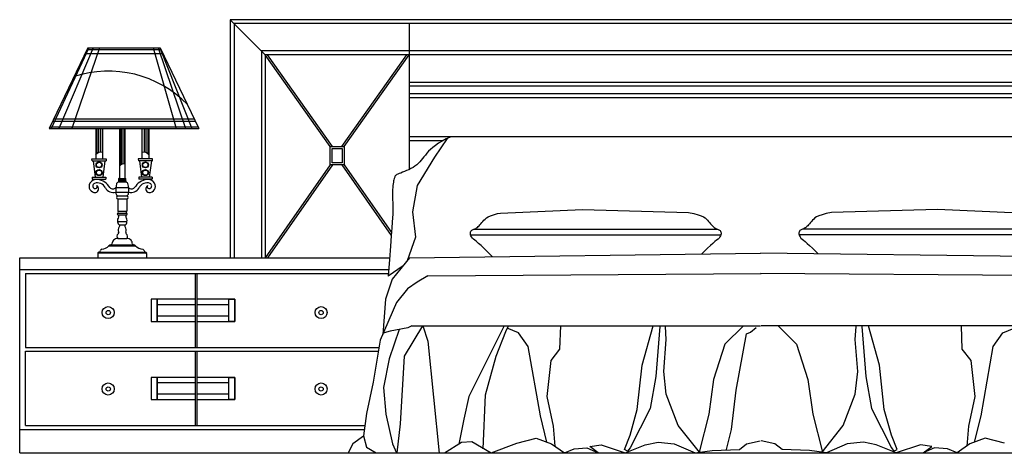
# Model space of a CAD drawing. Units: metres. Extents: x 347 to 408.6, y 4.3 to 19.3.
# Drawn here: x 351.5 to 354, y 7.2 to 8.3 of the extents above; entities that cross this region are included whole.
import ezdxf

# ---------------------------------------------------------------- set-up
doc = ezdxf.new("R2010")
doc.units = ezdxf.units.M
doc.layers.add('lines', color=2, linetype='Continuous')

msp = doc.modelspace()

# ---------------------------------------------------------------- linework, layer by layer
at = {"layer": 'lines'}
for p, q in [((354.7648, 8.3144), (352.0443, 8.3144)), ((352.0443, 8.3144), (352.0443, 7.7044)), ((352.0443, 8.3144), (352.1343, 8.2244)), ((354.7548, 8.3044), (352.0543, 8.3044)), ((352.0543, 8.3044), (352.0543, 7.7044)), ((352.5045, 7.93), (352.5045, 8.3044)), ((351.6789, 8.2419), (351.5803, 8.0357)), ((351.6816, 8.2419), (351.5854, 8.0357)), ((351.693, 8.2419), (351.6052, 8.0357)), ((351.7091, 8.2419), (351.6384, 8.0357)), ((351.6769, 8.2378), (351.8649, 8.2378)), ((351.6789, 8.2419), (351.8652, 8.2419)), ((351.8471, 8.2419), (351.9057, 8.0357)), ((351.8599, 8.2419), (351.9296, 8.0357)), ((351.8639, 8.2419), (351.9457, 8.0357)), ((351.8652, 8.2419), (351.9638, 8.0357)), ((354.6848, 8.2344), (352.1243, 8.2344)), ((352.1243, 8.2344), (352.1243, 7.7044)), ((351.6722, 8.2279), (351.8719, 8.2279)), ((352.3008, 7.9896), (352.1343, 8.2244)), ((354.6748, 8.2244), (352.1343, 8.2244)), ((352.1343, 8.2244), (352.1343, 7.7044)), ((352.3069, 7.9896), (352.1404, 8.2244)), ((352.3308, 7.9896), (352.4973, 8.2244)), ((352.3369, 7.9896), (352.5034, 8.2244)), ((354.3045, 8.1537), (352.5045, 8.1537)), ((354.3045, 8.1437), (352.5045, 8.1437)), ((354.3045, 8.1244), (352.5045, 8.1244)), ((354.3045, 8.1144), (352.5045, 8.1144)), ((351.5919, 8.0601), (351.9522, 8.0601)), ((351.5803, 8.0357), (351.9638, 8.0357)), ((351.5823, 8.0399), (351.9618, 8.0399)), ((351.5892, 8.0544), (351.9549, 8.0544)), ((351.6994, 8.0357), (351.6994, 7.9579)), ((351.7004, 8.0357), (351.7004, 7.9697)), ((351.7021, 8.0357), (351.7021, 7.9713)), ((351.7067, 8.0357), (351.7067, 7.9739)), ((351.7115, 8.0357), (351.7115, 7.9748)), ((351.7168, 8.0357), (351.7168, 7.9579)), ((351.7605, 8.0357), (351.7605, 7.9088)), ((351.7614, 8.0357), (351.7614, 7.9398)), ((351.7622, 8.0357), (351.7622, 7.9408)), ((351.7638, 8.0357), (351.7638, 7.9425)), ((351.7666, 8.0357), (351.7666, 7.9438)), ((351.7716, 8.0357), (351.7716, 7.9447)), ((351.7745, 8.0357), (351.7745, 7.9088)), ((351.8182, 8.0357), (351.8182, 7.9579)), ((351.8235, 8.0357), (351.8235, 7.9748)), ((351.8284, 8.0357), (351.8284, 7.9739)), ((351.8329, 8.0357), (351.8329, 7.9713)), ((351.8347, 8.0357), (351.8347, 7.9697)), ((351.8357, 8.0357), (351.8357, 7.9579)), ((352.6111, 8.0144), (352.5045, 8.0144)), ((352.6012, 8.0101), (352.5682, 7.9618)), ((352.5986, 8.0087), (352.5878, 8.0031)), ((352.6111, 8.0144), (352.5986, 8.0087)), ((354.1993, 8.0144), (352.6111, 8.0144)), ((352.3008, 7.9896), (352.3369, 7.9896)), ((352.3008, 7.9422), (352.3008, 7.9896)), ((352.3058, 7.9846), (352.3319, 7.9846)), ((352.3058, 7.9472), (352.3058, 7.9846)), ((352.3319, 7.9846), (352.3319, 7.9472)), ((352.3369, 7.9896), (352.3369, 7.9422)), ((352.5877, 8.0044), (352.5045, 8.0044)), ((352.5583, 7.9821), (352.5534, 7.9771)), ((352.564, 7.9871), (352.5583, 7.9821)), ((352.5707, 7.9923), (352.564, 7.9871)), ((352.5786, 7.9977), (352.5707, 7.9923)), ((352.5878, 8.0031), (352.5786, 7.9977)), ((351.6897, 7.9579), (351.7265, 7.9579)), ((351.6901, 7.9529), (351.6897, 7.9579)), ((351.7265, 7.9579), (351.7261, 7.9529)), ((351.8085, 7.9579), (351.8089, 7.9529)), ((351.8453, 7.9579), (351.8085, 7.9579)), ((351.845, 7.9529), (351.8453, 7.9579)), ((352.5682, 7.9618), (352.524, 7.8897)), ((352.5378, 7.9584), (352.5342, 7.9541)), ((352.5413, 7.9629), (352.5378, 7.9584)), ((352.545, 7.9675), (352.5413, 7.9629)), ((352.549, 7.9722), (352.545, 7.9675)), ((352.5534, 7.9771), (352.549, 7.9722)), ((351.6901, 7.9529), (351.7261, 7.9529)), ((351.6929, 7.9529), (351.6981, 7.9108)), ((351.7233, 7.9529), (351.7181, 7.9108)), ((351.845, 7.9529), (351.8089, 7.9529)), ((351.8117, 7.9529), (351.817, 7.9108)), ((351.8422, 7.9529), (351.8369, 7.9108)), ((352.3008, 7.9422), (352.1343, 7.7044)), ((352.3069, 7.9422), (352.1404, 7.7044)), ((352.3369, 7.9422), (352.3008, 7.9422)), ((352.3319, 7.9472), (352.3058, 7.9472)), ((352.3308, 7.9422), (352.4573, 7.7615)), ((352.3369, 7.9422), (352.4579, 7.7693)), ((352.5024, 7.93), (352.4969, 7.9276)), ((352.508, 7.9327), (352.5024, 7.93)), ((352.5133, 7.9357), (352.508, 7.9327)), ((352.5183, 7.9389), (352.5133, 7.9357)), ((352.5228, 7.9424), (352.5183, 7.9389)), ((352.5269, 7.9461), (352.5228, 7.9424)), ((352.5306, 7.95), (352.5269, 7.9461)), ((352.5342, 7.9541), (352.5306, 7.95)), ((351.6904, 7.9108), (351.7253, 7.9108)), ((351.6904, 7.9108), (351.6904, 7.9057)), ((351.6904, 7.9057), (351.7253, 7.9057)), ((351.7253, 7.9108), (351.7253, 7.9057)), ((351.7584, 7.9043), (351.7767, 7.9043)), ((351.7588, 7.9071), (351.7763, 7.9071)), ((351.8097, 7.9108), (351.8097, 7.9057)), ((351.8446, 7.9108), (351.8097, 7.9108)), ((351.8446, 7.9057), (351.8097, 7.9057)), ((351.8446, 7.9108), (351.8446, 7.9057)), ((352.4643, 7.9044), (352.4636, 7.9014)), ((352.4651, 7.9071), (352.4643, 7.9044)), ((352.4657, 7.9093), (352.4651, 7.9071)), ((352.4663, 7.9112), (352.4657, 7.9093)), ((352.467, 7.9127), (352.4663, 7.9112)), ((352.4678, 7.9141), (352.467, 7.9127)), ((352.4688, 7.9153), (352.4678, 7.9141)), ((352.4702, 7.9164), (352.4688, 7.9153)), ((352.4721, 7.9175), (352.4702, 7.9164)), ((352.4746, 7.9187), (352.4721, 7.9175)), ((352.4778, 7.92), (352.4746, 7.9187)), ((352.4817, 7.9215), (352.4778, 7.92)), ((352.4863, 7.9233), (352.4817, 7.9215)), ((352.4914, 7.9253), (352.4863, 7.9233)), ((352.4969, 7.9276), (352.4914, 7.9253)), ((351.7512, 7.8841), (351.7838, 7.8841)), ((351.777, 7.9006), (351.758, 7.9006)), ((351.7588, 7.8987), (351.7763, 7.8987)), ((352.4609, 7.8793), (352.4607, 7.8733)), ((352.4612, 7.8847), (352.4609, 7.8793)), ((352.4616, 7.8896), (352.4612, 7.8847)), ((352.4622, 7.894), (352.4616, 7.8896)), ((352.4629, 7.8979), (352.4622, 7.894)), ((352.4636, 7.9014), (352.4629, 7.8979)), ((352.524, 7.8897), (352.5123, 7.8222)), ((351.7509, 7.8723), (351.7841, 7.8723)), ((351.7562, 7.863), (351.7789, 7.863)), ((351.7562, 7.855), (351.7789, 7.855)), ((351.7562, 7.855), (351.7562, 7.8234)), ((351.7789, 7.855), (351.7789, 7.8234)), ((352.4607, 7.8733), (352.4608, 7.8669)), ((352.4608, 7.8669), (352.4609, 7.8601)), ((352.4609, 7.8601), (352.4611, 7.853)), ((352.4611, 7.853), (352.4613, 7.8458)), ((352.4613, 7.8458), (352.4615, 7.8383)), ((352.4615, 7.8383), (352.4615, 7.8308)), ((352.4615, 7.8308), (352.4615, 7.8234)), ((352.7374, 7.819), (352.9477, 7.8284)), ((352.9477, 7.8284), (353.2198, 7.8204)), ((353.8588, 7.8284), (353.5867, 7.8204)), ((354.0691, 7.819), (353.8588, 7.8284)), ((351.7562, 7.8234), (351.7789, 7.8234)), ((351.7562, 7.819), (351.7789, 7.819)), ((351.7562, 7.8146), (351.7789, 7.8146)), ((352.4608, 7.807), (352.46, 7.7958)), ((352.4612, 7.8158), (352.4608, 7.807)), ((352.4615, 7.8234), (352.4612, 7.8158)), ((352.5123, 7.8222), (352.5193, 7.7571)), ((352.6953, 7.8004), (352.6983, 7.8034)), ((352.6983, 7.8034), (352.7017, 7.8063)), ((352.7017, 7.8063), (352.706, 7.8091)), ((352.706, 7.8091), (352.7117, 7.8119)), ((352.7117, 7.8119), (352.7197, 7.8147)), ((352.7197, 7.8147), (352.7304, 7.8175)), ((352.7304, 7.8175), (352.7374, 7.819)), ((353.2198, 7.8204), (353.2336, 7.8175)), ((353.2336, 7.8175), (353.2443, 7.8147)), ((353.2443, 7.8147), (353.2522, 7.8119)), ((353.2522, 7.8119), (353.258, 7.8091)), ((353.258, 7.8091), (353.2623, 7.8063)), ((353.2623, 7.8063), (353.2656, 7.8034)), ((353.2656, 7.8034), (353.2686, 7.8004)), ((353.5409, 7.8034), (353.5379, 7.8004)), ((353.5443, 7.8063), (353.5409, 7.8034)), ((353.5485, 7.8091), (353.5443, 7.8063)), ((353.5543, 7.8119), (353.5485, 7.8091)), ((353.5623, 7.8147), (353.5543, 7.8119)), ((353.5729, 7.8175), (353.5623, 7.8147)), ((353.5867, 7.8204), (353.5729, 7.8175)), ((351.7562, 7.7972), (351.7789, 7.7972)), ((351.7606, 7.7884), (351.7744, 7.7884)), ((352.4588, 7.7808), (352.4573, 7.7607)), ((352.46, 7.7958), (352.4588, 7.7808)), ((352.6697, 7.7778), (352.6718, 7.7786)), ((352.6718, 7.7786), (352.674, 7.7796)), ((352.674, 7.7796), (352.6762, 7.7807)), ((352.6762, 7.7807), (352.6785, 7.7822)), ((352.6785, 7.7822), (352.6807, 7.7841)), ((352.6807, 7.7841), (352.6829, 7.7863)), ((352.6829, 7.7863), (352.6851, 7.7888)), ((352.6851, 7.7888), (352.6875, 7.7915)), ((352.6875, 7.7915), (352.6899, 7.7944)), ((352.6899, 7.7944), (352.6925, 7.7974)), ((352.6925, 7.7974), (352.6953, 7.8004)), ((353.2686, 7.8004), (353.2714, 7.7974)), ((353.2714, 7.7974), (353.274, 7.7944)), ((353.274, 7.7944), (353.2765, 7.7915)), ((353.2765, 7.7915), (353.2788, 7.7888)), ((353.2788, 7.7888), (353.2811, 7.7863)), ((353.2811, 7.7863), (353.2833, 7.7841)), ((353.2833, 7.7841), (353.2855, 7.7822)), ((353.2855, 7.7822), (353.2877, 7.7807)), ((353.2877, 7.7807), (353.2899, 7.7796)), ((353.2899, 7.7796), (353.2921, 7.7786)), ((353.2921, 7.7786), (353.2942, 7.7778)), ((353.5144, 7.7786), (353.5123, 7.7778)), ((353.5166, 7.7796), (353.5144, 7.7786)), ((353.5188, 7.7807), (353.5166, 7.7796)), ((353.521, 7.7822), (353.5188, 7.7807)), ((353.5233, 7.7841), (353.521, 7.7822)), ((353.5255, 7.7863), (353.5233, 7.7841)), ((353.5277, 7.7888), (353.5255, 7.7863)), ((353.5301, 7.7915), (353.5277, 7.7888)), ((353.5325, 7.7944), (353.5301, 7.7915)), ((353.5351, 7.7974), (353.5325, 7.7944)), ((353.5379, 7.8004), (353.5351, 7.7974)), ((351.7562, 7.7535), (351.7789, 7.7535)), ((351.7562, 7.7535), (351.7789, 7.7535)), ((352.4573, 7.7607), (352.4552, 7.7343)), ((352.5193, 7.7571), (352.4982, 7.6966)), ((352.6606, 7.768), (352.661, 7.7703)), ((352.6606, 7.7656), (352.6606, 7.768)), ((352.6611, 7.763), (352.6606, 7.7656)), ((352.661, 7.7703), (352.6618, 7.7722)), ((352.661, 7.7634), (353.303, 7.7634)), ((352.662, 7.7604), (352.6611, 7.763)), ((352.6618, 7.7722), (352.6629, 7.7738)), ((352.6635, 7.7576), (352.662, 7.7604)), ((352.6629, 7.7738), (352.6643, 7.7751)), ((352.6656, 7.7549), (352.6635, 7.7576)), ((352.6643, 7.7751), (352.666, 7.7762)), ((352.6684, 7.7522), (352.6656, 7.7549)), ((352.666, 7.7762), (352.6678, 7.777)), ((352.6678, 7.777), (352.6697, 7.7778)), ((352.6696, 7.7777), (353.2944, 7.7777)), ((353.2942, 7.7778), (353.2962, 7.777)), ((353.2983, 7.7549), (353.2956, 7.7522)), ((353.2962, 7.777), (353.298, 7.7762)), ((353.298, 7.7762), (353.2996, 7.7751)), ((353.3004, 7.7576), (353.2983, 7.7549)), ((353.2996, 7.7751), (353.301, 7.7738)), ((353.3019, 7.7604), (353.3004, 7.7576)), ((353.301, 7.7738), (353.3021, 7.7722)), ((353.3029, 7.763), (353.3019, 7.7604)), ((353.3021, 7.7722), (353.3029, 7.7703)), ((353.3029, 7.7703), (353.3033, 7.768)), ((353.3034, 7.7656), (353.3029, 7.763)), ((353.3033, 7.768), (353.3034, 7.7656)), ((353.5036, 7.7703), (353.5032, 7.768)), ((353.5032, 7.768), (353.5032, 7.7656)), ((353.5032, 7.7656), (353.5036, 7.763)), ((353.5044, 7.7722), (353.5036, 7.7703)), ((354.1456, 7.7634), (353.5036, 7.7634)), ((353.5036, 7.763), (353.5046, 7.7604)), ((353.5055, 7.7738), (353.5044, 7.7722)), ((353.5046, 7.7604), (353.5061, 7.7576)), ((353.5069, 7.7751), (353.5055, 7.7738)), ((353.5061, 7.7576), (353.5082, 7.7549)), ((353.5085, 7.7762), (353.5069, 7.7751)), ((353.5082, 7.7549), (353.511, 7.7522)), ((353.5104, 7.777), (353.5085, 7.7762)), ((353.5123, 7.7778), (353.5104, 7.777)), ((354.137, 7.7777), (353.5122, 7.7777)), ((351.7332, 7.7349), (351.8019, 7.7349)), ((351.7396, 7.7372), (351.7957, 7.7372)), ((352.4552, 7.7343), (352.4526, 7.7001)), ((352.6719, 7.7492), (352.6684, 7.7522)), ((352.6762, 7.7457), (352.6719, 7.7492)), ((352.6815, 7.7413), (352.6762, 7.7457)), ((352.6878, 7.7359), (352.6815, 7.7413)), ((352.6952, 7.7291), (352.6878, 7.7359)), ((352.7039, 7.7206), (352.6952, 7.7291)), ((353.2687, 7.7291), (353.2601, 7.7206)), ((353.2761, 7.7359), (353.2687, 7.7291)), ((353.2824, 7.7413), (353.2761, 7.7359)), ((353.2877, 7.7457), (353.2824, 7.7413)), ((353.2921, 7.7492), (353.2877, 7.7457)), ((353.2956, 7.7522), (353.2921, 7.7492)), ((353.511, 7.7522), (353.5145, 7.7492)), ((353.5145, 7.7492), (353.5188, 7.7457)), ((353.5188, 7.7457), (353.5241, 7.7413)), ((353.5241, 7.7413), (353.5304, 7.7359)), ((353.5304, 7.7359), (353.5378, 7.7291)), ((353.5378, 7.7291), (353.5465, 7.7206)), ((351.5045, 7.7044), (352.453, 7.7044)), ((351.5045, 7.2044), (351.5045, 7.7044)), ((351.705, 7.7145), (351.705, 7.7044)), ((351.705, 7.7044), (351.8301, 7.7044)), ((351.8299, 7.716), (351.7058, 7.716)), ((351.7073, 7.7185), (351.8278, 7.7185)), ((351.8301, 7.7145), (351.8301, 7.7044)), ((352.5045, 7.7044), (352.4599, 7.6492)), ((352.5044, 7.7043), (353.4045, 7.7164)), ((352.716, 7.7077), (352.7039, 7.7206)), ((353.2601, 7.7206), (353.2544, 7.7146)), ((354.306, 7.7043), (353.4045, 7.7164)), ((353.5465, 7.7206), (353.5521, 7.7146)), ((352.4526, 7.7001), (352.4495, 7.6571)), ((352.4881, 7.684), (352.4495, 7.6571)), ((351.5045, 7.6744), (352.4507, 7.6744)), ((351.5195, 7.6644), (352.45, 7.6644)), ((351.5195, 7.6644), (351.5195, 7.4746)), ((351.9547, 7.6644), (351.9547, 7.4746)), ((351.9587, 7.6644), (351.9587, 7.4746)), ((352.5513, 7.658), (352.5243, 7.6414)), ((352.5513, 7.658), (353.4061, 7.6641)), ((354.2591, 7.658), (353.4044, 7.6641)), ((352.4599, 7.6492), (352.443, 7.5984)), ((352.5243, 7.6414), (352.4995, 7.6249)), ((352.4995, 7.6249), (352.4706, 7.5899)), ((351.8572, 7.5982), (351.8417, 7.5982)), ((351.8417, 7.5982), (351.8417, 7.5414)), ((351.9547, 7.5982), (351.8572, 7.5982)), ((351.8572, 7.5982), (351.8572, 7.5414)), ((351.8572, 7.5414), (351.8572, 7.5982)), ((351.9547, 7.584), (351.8572, 7.584)), ((351.8572, 7.584), (351.8572, 7.5556)), ((352.0562, 7.5982), (351.9587, 7.5982)), ((352.0408, 7.584), (351.9587, 7.584)), ((352.0408, 7.5982), (352.0562, 7.5982)), ((352.0408, 7.5414), (352.0408, 7.5982)), ((352.0562, 7.5414), (352.0562, 7.5982)), ((352.0562, 7.5982), (352.0562, 7.5414)), ((352.0562, 7.5556), (352.0562, 7.584)), ((352.4706, 7.5899), (352.4294, 7.493)), ((352.443, 7.5984), (352.4356, 7.5077)), ((351.8572, 7.5556), (351.9547, 7.5556)), ((351.9587, 7.5556), (352.0408, 7.5556)), ((351.8417, 7.5414), (351.8572, 7.5414)), ((351.8572, 7.5414), (351.9547, 7.5414)), ((351.9587, 7.5414), (352.0562, 7.5414)), ((352.0562, 7.5414), (352.0408, 7.5414)), ((352.4913, 7.4518), (352.5387, 7.5301)), ((352.5106, 7.5301), (352.5001, 7.5244)), ((352.5106, 7.5301), (353.4045, 7.5301)), ((352.5387, 7.5301), (352.5511, 7.491)), ((352.747, 7.5301), (352.6563, 7.3488)), ((352.7512, 7.5157), (352.7584, 7.5301)), ((352.8913, 7.5301), (352.8894, 7.4704)), ((353.1008, 7.4292), (353.129, 7.5301)), ((353.1462, 7.5281), (353.1359, 7.4003)), ((353.1627, 7.4951), (353.1606, 7.5281)), ((353.3607, 7.5301), (353.3133, 7.4827)), ((353.3793, 7.5136), (353.3937, 7.526)), ((354.2998, 7.5301), (353.4059, 7.5301)), ((353.4497, 7.5301), (353.4972, 7.4827)), ((353.6477, 7.4951), (353.6498, 7.5281)), ((353.6642, 7.5281), (353.6746, 7.4003)), ((353.7096, 7.4292), (353.6814, 7.5301)), ((353.9191, 7.5301), (353.9211, 7.4704)), ((352.4396, 7.5116), (352.436, 7.5092)), ((352.4545, 7.5163), (352.4396, 7.5116)), ((352.4775, 7.5204), (352.4521, 7.4456)), ((352.5001, 7.5244), (352.4545, 7.5163)), ((352.7264, 7.4518), (352.7512, 7.5157)), ((352.7842, 7.5116), (352.7551, 7.5237)), ((352.8089, 7.4766), (352.7842, 7.5116)), ((353.3421, 7.3653), (353.3689, 7.5095)), ((353.3689, 7.5095), (353.3793, 7.5136)), ((354.0015, 7.4766), (354.0263, 7.5116)), ((354.0263, 7.5116), (354.0553, 7.5237)), ((352.4294, 7.493), (352.4108, 7.3859)), ((352.5511, 7.491), (352.58, 7.2033)), ((352.8399, 7.2994), (352.8089, 7.4766)), ((353.1565, 7.4127), (353.1627, 7.4951)), ((353.3133, 7.4827), (353.2844, 7.3921)), ((353.4972, 7.4827), (353.526, 7.3921)), ((353.6539, 7.4127), (353.6477, 7.4951)), ((353.9706, 7.2994), (354.0015, 7.4766)), ((351.5195, 7.4746), (352.4262, 7.4746)), ((351.5195, 7.4646), (352.4245, 7.4646)), ((351.5195, 7.2744), (351.5195, 7.4646)), ((351.9547, 7.4646), (351.9547, 7.2744)), ((351.9587, 7.4646), (351.9587, 7.2744)), ((352.481, 7.2787), (352.4913, 7.4518)), ((352.6996, 7.3529), (352.7264, 7.4518)), ((352.8894, 7.4704), (352.8667, 7.4415)), ((353.9211, 7.4704), (353.9438, 7.4415)), ((352.4521, 7.4456), (352.4376, 7.3715)), ((352.8667, 7.4415), (352.8564, 7.3488)), ((353.0884, 7.3158), (353.1008, 7.4292)), ((353.722, 7.3158), (353.7096, 7.4292)), ((353.9438, 7.4415), (353.9541, 7.3488)), ((353.1359, 7.4003), (353.1214, 7.3179)), ((353.1627, 7.355), (353.1565, 7.4127)), ((353.6477, 7.355), (353.6539, 7.4127)), ((353.6746, 7.4003), (353.689, 7.3179)), ((351.8572, 7.3979), (351.8417, 7.3979)), ((351.8417, 7.3979), (351.8417, 7.3411)), ((351.9547, 7.3979), (351.8572, 7.3979)), ((351.8572, 7.3979), (351.8572, 7.3411)), ((351.8572, 7.3411), (351.8572, 7.3979)), ((351.9547, 7.3837), (351.8572, 7.3837)), ((351.8572, 7.3837), (351.8572, 7.3553)), ((352.0562, 7.3979), (351.9587, 7.3979)), ((352.0408, 7.3837), (351.9587, 7.3837)), ((352.0408, 7.3979), (352.0562, 7.3979)), ((352.0408, 7.3411), (352.0408, 7.3979)), ((352.0562, 7.3411), (352.0562, 7.3979)), ((352.0562, 7.3979), (352.0562, 7.3411)), ((352.0562, 7.3553), (352.0562, 7.3837)), ((352.4108, 7.3859), (352.3943, 7.3055)), ((353.2844, 7.3921), (353.272, 7.3035)), ((353.526, 7.3921), (353.5384, 7.3035)), ((351.8572, 7.3553), (351.9547, 7.3553)), ((351.9587, 7.3553), (352.0408, 7.3553)), ((352.4376, 7.3715), (352.4438, 7.3035)), ((352.6563, 7.3488), (352.6439, 7.2911)), ((352.6934, 7.2149), (352.6996, 7.3529)), ((352.8564, 7.3488), (352.8729, 7.2726)), ((353.1936, 7.2746), (353.1627, 7.355)), ((353.3298, 7.2643), (353.3421, 7.3653)), ((353.6168, 7.2746), (353.6477, 7.355)), ((353.9541, 7.3488), (353.9376, 7.2726)), ((351.8417, 7.3411), (351.8572, 7.3411)), ((351.8572, 7.3411), (351.9547, 7.3411)), ((351.9587, 7.3411), (352.0562, 7.3411)), ((352.0562, 7.3411), (352.0408, 7.3411)), ((352.3943, 7.3055), (352.3861, 7.2478)), ((352.4438, 7.3035), (352.4603, 7.2272)), ((352.8568, 7.2316), (352.8399, 7.2994)), ((353.1214, 7.3179), (353.0699, 7.2169)), ((353.0699, 7.2499), (353.0884, 7.3158)), ((353.272, 7.3035), (353.2473, 7.2066)), ((353.5384, 7.3035), (353.5632, 7.2066)), ((353.689, 7.3179), (353.7406, 7.2169)), ((353.7406, 7.2499), (353.722, 7.3158)), ((353.9536, 7.2316), (353.9706, 7.2994)), ((351.5195, 7.2744), (352.3899, 7.2744)), ((352.4724, 7.2044), (352.481, 7.2787)), ((352.6439, 7.2911), (352.6306, 7.227)), ((353.2477, 7.2061), (353.1936, 7.2746)), ((353.5628, 7.2061), (353.6168, 7.2746)), ((351.5045, 7.2644), (352.3884, 7.2644)), ((352.3861, 7.2478), (352.3943, 7.219)), ((352.8729, 7.2726), (352.8771, 7.2215)), ((353.0554, 7.2128), (353.0699, 7.2499)), ((353.3174, 7.2128), (353.3298, 7.2643)), ((353.755, 7.2128), (353.7406, 7.2499)), ((353.9376, 7.2726), (353.9333, 7.2215)), ((352.3593, 7.2272), (352.3468, 7.2044)), ((352.3862, 7.2474), (352.3593, 7.2272)), ((352.4603, 7.2272), (352.4706, 7.2046)), ((352.5944, 7.2046), (352.6377, 7.2314)), ((352.6377, 7.2314), (352.6645, 7.2334)), ((352.6645, 7.2334), (352.714, 7.2046)), ((352.714, 7.2046), (352.78, 7.2293)), ((352.78, 7.2293), (352.8295, 7.2417)), ((352.8295, 7.2417), (352.8687, 7.2272)), ((352.8687, 7.2272), (352.9017, 7.2046)), ((352.9667, 7.2211), (352.9956, 7.2252)), ((352.9956, 7.2252), (353.0575, 7.2046)), ((353.0575, 7.2046), (353.1091, 7.2252)), ((353.1091, 7.2252), (353.1421, 7.2314)), ((353.1421, 7.2314), (353.1833, 7.2272)), ((353.1833, 7.2272), (353.2369, 7.2046)), ((353.3504, 7.2128), (353.3689, 7.2272)), ((353.3689, 7.2272), (353.404, 7.2355)), ((353.4415, 7.2272), (353.4064, 7.2355)), ((353.46, 7.2128), (353.4415, 7.2272)), ((353.6271, 7.2272), (353.5735, 7.2046)), ((353.6684, 7.2314), (353.6271, 7.2272)), ((353.7014, 7.2252), (353.6684, 7.2314)), ((353.7529, 7.2046), (353.7014, 7.2252)), ((353.8148, 7.2252), (353.7529, 7.2046)), ((353.8437, 7.2211), (353.8148, 7.2252)), ((353.9417, 7.2272), (353.9087, 7.2046)), ((353.9809, 7.2417), (353.9417, 7.2272)), ((354.0304, 7.2293), (353.9809, 7.2417)), ((351.5045, 7.2044), (355.3045, 7.2044)), ((352.3943, 7.219), (352.4191, 7.2046)), ((352.9017, 7.2046), (352.9265, 7.2149)), ((352.9265, 7.2149), (352.9595, 7.2169)), ((352.9595, 7.2169), (352.9884, 7.2046)), ((352.9884, 7.2046), (352.9667, 7.2211)), ((353.0637, 7.2087), (353.0554, 7.2128)), ((353.0699, 7.2169), (353.0637, 7.2087)), ((353.2369, 7.2046), (353.2803, 7.2108)), ((353.2803, 7.2108), (353.3504, 7.2128)), ((353.5302, 7.2108), (353.46, 7.2128)), ((353.5735, 7.2046), (353.5302, 7.2108)), ((353.7406, 7.2169), (353.7467, 7.2087)), ((353.7467, 7.2087), (353.755, 7.2128)), ((353.8221, 7.2046), (353.8437, 7.2211)), ((353.8509, 7.2169), (353.8221, 7.2046)), ((353.8839, 7.2149), (353.8509, 7.2169)), ((353.9087, 7.2046), (353.8839, 7.2149))]:
    msp.add_line(p, q, dxfattribs=at)
for centre, radius in [((351.7081, 7.9423), 0.00764), ((351.7081, 7.9225), 0.00764), ((351.7081, 7.9423), 0.0067), ((351.8269, 7.9423), 0.00764), ((351.8269, 7.9225), 0.00764), ((351.8269, 7.9423), 0.0067), ((351.7081, 7.9225), 0.0067), ((351.8269, 7.9225), 0.0067), ((351.7316, 7.5638), 0.0155), ((352.2775, 7.5638), 0.0155), ((351.7316, 7.5638), 0.00548), ((352.2775, 7.5638), 0.00548), ((351.7316, 7.3681), 0.0155), ((352.2775, 7.3681), 0.0155), ((351.7316, 7.3681), 0.00548), ((352.2775, 7.3681), 0.00548)]:
    msp.add_circle(centre, radius, dxfattribs=at)
for centre, radius, start, end in [((351.7315, 7.8992), 0.2835, 44.2573, 107.9805), ((351.7119, 7.9592), 0.0156, 71.3744, 143.3848), ((351.8232, 7.9592), 0.0156, 36.6152, 108.6256), ((351.7717, 7.9291), 0.0156, 79.611, 135.8323), ((351.7017, 7.8857), 0.0195, 81.0012, 150.4554), ((351.6977, 7.8608), 0.0447, 31.5763, 80.9346), ((351.7604, 7.9023), 0.00285, 134.9237, 215.5421), ((351.76, 7.9055), 0.002, 126.2219, 216.3122), ((351.7586, 7.909), 0.00194, 275.3555, 5.3957), ((351.7764, 7.909), 0.00194, 174.6043, 264.6445), ((351.7751, 7.9055), 0.002, 323.6878, 53.7781), ((351.7747, 7.9023), 0.00285, 324.4579, 45.0763), ((351.8373, 7.8608), 0.0447, 99.0654, 148.4237), ((351.8333, 7.8857), 0.0195, 29.5446, 98.9988), ((351.698, 7.8871), 0.0156, 148.1664, 275.3482), ((351.6991, 7.8884), 0.00724, 114.2793, 241.5764), ((351.6982, 7.8866), 0.00515, 240.2946, 29.6518), ((351.7038, 7.8737), 0.0227, 25.6179, 109.7237), ((351.6972, 7.8811), 0.00975, 283.4603, 55.2811), ((351.7448, 7.8952), 0.0236, 209.6384, 284.8712), ((351.7436, 7.8917), 0.0107, 223.9925, 315.0817), ((351.8161, 7.8766), 0.0654, 164.303, 186.6291), ((351.7597, 7.8919), 0.0069, 97.3238, 159.6748), ((351.7585, 7.8997), 0.00103, 117.5791, 284.7713), ((351.7765, 7.8997), 0.00103, 255.2287, 62.4209), ((351.7754, 7.8919), 0.0069, 20.3252, 82.6762), ((351.7189, 7.8766), 0.0654, 353.3709, 15.697), ((351.7915, 7.8917), 0.0107, 224.9183, 316.0075), ((351.7902, 7.8952), 0.0236, 255.1288, 330.3616), ((351.8312, 7.8737), 0.0227, 70.2763, 154.3821), ((351.8379, 7.8811), 0.00975, 124.7189, 256.5397), ((351.8368, 7.8866), 0.00515, 150.3482, 299.7054), ((351.8371, 7.8871), 0.0156, 264.6518, 31.8336), ((351.8359, 7.8884), 0.00724, 298.4236, 65.7207), ((351.759, 7.8704), 0.00794, 190.2331, 249.009), ((351.7565, 7.859), 0.00402, 95.3729, 264.6271), ((351.776, 7.8704), 0.00794, 290.991, 349.7669), ((351.7785, 7.859), 0.00402, 275.3729, 84.6271), ((351.7569, 7.8168), 0.00229, 107.527, 252.473), ((351.777, 7.7986), 0.0217, 150.4909, 186.4074), ((351.7554, 7.8212), 0.00232, 289.6261, 70.3739), ((351.7551, 7.8112), 0.00357, 326.5024, 72.473), ((351.7799, 7.8112), 0.00357, 107.527, 213.4976), ((351.7581, 7.7986), 0.0217, 353.5926, 29.5091), ((351.7797, 7.8212), 0.00232, 109.6261, 250.3739), ((351.7782, 7.8168), 0.00229, 287.527, 72.473), ((351.7644, 7.7966), 0.00906, 183.2657, 245.1562), ((351.7732, 7.7754), 0.0158, 147.5465, 200.4242), ((351.7582, 7.7865), 0.00307, 301.9861, 38.4322), ((351.7768, 7.7865), 0.00307, 141.5678, 238.0139), ((351.7706, 7.7966), 0.00906, 294.8438, 356.7343), ((351.7618, 7.7754), 0.0158, 339.5758, 32.4535), ((351.7546, 7.741), 0.0125, 82.7695, 139.9289), ((351.7615, 7.7592), 0.00786, 125.0632, 226.6883), ((351.7549, 7.7686), 0.00366, 305.0632, 20.4242), ((351.7801, 7.7686), 0.00366, 159.5758, 234.9368), ((351.7735, 7.7592), 0.00786, 313.3117, 54.9368), ((351.7805, 7.741), 0.0125, 40.0711, 97.2305), ((351.7134, 7.7525), 0.0265, 273.4629, 318.3799), ((351.7383, 7.7303), 0.00686, 93.1159, 138.3799), ((351.7377, 7.7406), 0.00349, 273.1159, 353.8917), ((351.7576, 7.7385), 0.0165, 139.9289, 173.8917), ((351.7774, 7.7385), 0.0165, 6.1083, 40.0711), ((351.7973, 7.7406), 0.00349, 186.1083, 266.8841), ((351.7967, 7.7303), 0.00686, 41.6201, 86.8841), ((351.8217, 7.7525), 0.0265, 221.6201, 266.5371), ((351.7078, 7.7155), 0.00304, 101.1601, 198.2827), ((351.7063, 7.7235), 0.00516, 281.1601, 351.0314), ((351.7152, 7.7221), 0.00389, 93.4629, 171.0314), ((351.8198, 7.7221), 0.00389, 8.9686, 86.5371), ((351.8288, 7.7235), 0.00516, 188.9686, 258.8399), ((351.8272, 7.7155), 0.00304, 341.7173, 78.8399)]:
    msp.add_arc(centre, radius, start, end, dxfattribs=at)

doc.saveas('drawing.dxf')
